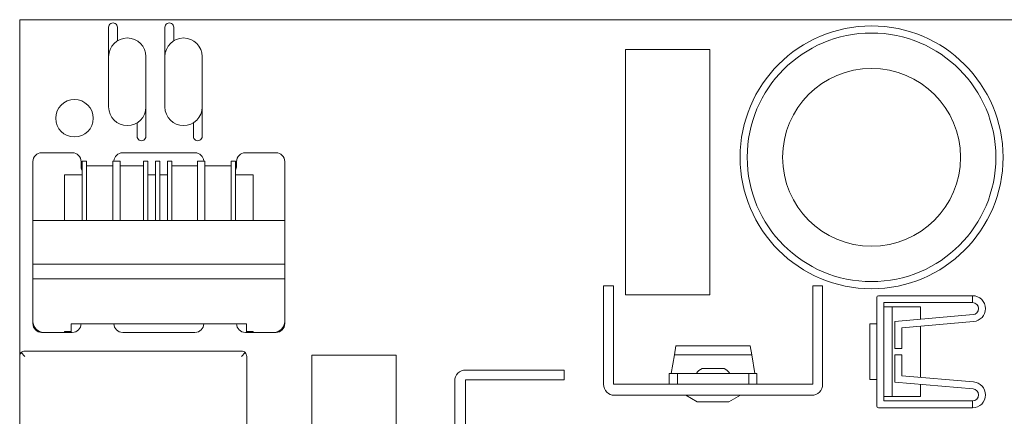
# Model space of a CAD drawing. Units: inches. Extents: x 0 to 7.8, y 0 to 4.5.
# Drawn here: x 0 to 4.49, y 2.69 to 4.5 of the extents above; entities that cross this region are included whole.
import ezdxf

# ---------------------------------------------------------------- set-up
doc = ezdxf.new("R2010")
doc.units = ezdxf.units.IN
doc.header["$MEASUREMENT"] = 0

# ---------------------------------------------------------------- blocks, each defined once
blk = doc.blocks.new('A$Cc87541d9')
at = {"color": 0, "linetype": 'Continuous', "lineweight": 0}
for p, q in [((0.5288, 2.1965), (8.3288, 2.1965)), ((0.5288, 0.6595), (0.5288, 2.1965)), ((0.9348, 2.1619), (0.9348, 2.1475)), ((0.9748, 2.1619), (0.9748, 2.1475)), ((1.1916, 2.1619), (1.1916, 2.1475)), ((1.2316, 2.1619), (1.2316, 2.1475)), ((0.9348, 2.1475), (0.9348, 2.0937)), ((0.9748, 2.1), (0.9748, 2.1475)), ((1.1916, 2.1475), (1.1916, 2.0937)), ((1.2316, 2.1), (1.2316, 2.1475)), ((0.9348, 2.0937), (0.9348, 2.0357)), ((1.1916, 2.0937), (1.1916, 2.0357)), ((0.9348, 1.7979), (0.9348, 2.0279)), ((1.1048, 2.0279), (1.1048, 1.7979)), ((1.1916, 1.7979), (1.1916, 2.0279)), ((1.3616, 2.0279), (1.3616, 1.7979)), ((3.6791, 2.06), (3.2941, 2.06)), ((3.2941, 2.06), (3.2941, 0.94)), ((3.6791, 2.06), (3.6791, 0.94)), ((1.1048, 1.7901), (1.1048, 1.7322)), ((1.3616, 1.7901), (1.3616, 1.7322)), ((1.0648, 1.7258), (1.0648, 1.6784)), ((1.1048, 1.6784), (1.1048, 1.7322)), ((1.3216, 1.7258), (1.3216, 1.6784)), ((1.3616, 1.6784), (1.3616, 1.7322)), ((1.0648, 1.6784), (1.0648, 1.6639)), ((1.1048, 1.6784), (1.1048, 1.6639)), ((1.3216, 1.6784), (1.3216, 1.6639)), ((1.3616, 1.6784), (1.3616, 1.6639)), ((0.6288, 1.5888), (0.7688, 1.5888)), ((0.9988, 1.5888), (1.3288, 1.5888)), ((1.5588, 1.5888), (1.6988, 1.5888)), ((0.5888, 1.2798), (0.5888, 1.5488)), ((0.8088, 1.5288), (0.8088, 1.5488)), ((0.8138, 1.5513), (0.8138, 1.2798)), ((0.8138, 1.5513), (0.8338, 1.5513)), ((0.8338, 1.2798), (0.8338, 1.5513)), ((0.8338, 1.5298), (0.9538, 1.5298)), ((0.9538, 1.5513), (0.9538, 1.2798)), ((0.9538, 1.5513), (0.9868, 1.5513)), ((0.9868, 1.2798), (0.9868, 1.5513)), ((0.9868, 1.5298), (1.0938, 1.5298)), ((1.0938, 1.5513), (1.0938, 1.2798)), ((1.1138, 1.5513), (1.0938, 1.5513)), ((1.1138, 1.2798), (1.1138, 1.5513)), ((1.1488, 1.5513), (1.1488, 1.2798)), ((1.1688, 1.5513), (1.1488, 1.5513)), ((1.1688, 1.2798), (1.1688, 1.5513)), ((1.2038, 1.5513), (1.2038, 1.2798)), ((1.2238, 1.5513), (1.2038, 1.5513)), ((1.2238, 1.2798), (1.2238, 1.5513)), ((1.2238, 1.5298), (1.3408, 1.5298)), ((1.3408, 1.5513), (1.3408, 1.2798)), ((1.3738, 1.5513), (1.3408, 1.5513)), ((1.3738, 1.2798), (1.3738, 1.5513)), ((1.3738, 1.5298), (1.4938, 1.5298)), ((1.4938, 1.5513), (1.4938, 1.2798)), ((1.5138, 1.5513), (1.4938, 1.5513)), ((1.5138, 1.2798), (1.5138, 1.5513)), ((1.5188, 1.5488), (1.5188, 1.5288)), ((1.7388, 1.5488), (1.7388, 1.2798)), ((0.7338, 1.4888), (0.7338, 1.2798)), ((0.7338, 1.4888), (0.8138, 1.4888)), ((1.1488, 1.4888), (1.1138, 1.4888)), ((1.2038, 1.4888), (1.1688, 1.4888)), ((1.5938, 1.4888), (1.5138, 1.4888)), ((1.5938, 1.2798), (1.5938, 1.4888)), ((0.5888, 1.2798), (1.7388, 1.2798)), ((0.5888, 1.2798), (0.5888, 1.0798)), ((1.7388, 1.2798), (1.7388, 1.0798)), ((1.7388, 1.0798), (0.5888, 1.0798)), ((0.5888, 1.0798), (1.7388, 1.0798)), ((0.5888, 1.0798), (0.5888, 1.0138)), ((1.7388, 1.0138), (1.7388, 1.0798)), ((0.5888, 1.0138), (1.7388, 1.0138)), ((0.5888, 0.8188), (0.5888, 1.0138)), ((1.7388, 0.8188), (1.7388, 1.0138)), ((3.1934, 0.9818), (3.2384, 0.9818)), ((3.1934, 0.5318), (3.1934, 0.9818)), ((3.2384, 0.9818), (3.2384, 0.5318)), ((4.1484, 0.9818), (4.1934, 0.9818)), ((4.1484, 0.5318), (4.1484, 0.9818)), ((4.1934, 0.5318), (4.1934, 0.9818)), ((3.2941, 0.94), (3.6791, 0.94)), ((4.4405, 0.9286), (4.4405, 0.4325)), ((4.8775, 0.9364), (4.4484, 0.9364)), ((4.472, 0.9049), (4.472, 0.4561)), ((4.8775, 0.9049), (4.472, 0.9049)), ((4.8775, 0.9364), (4.8775, 0.9049)), ((4.472, 0.8853), (4.5113, 0.8853)), ((4.472, 0.8849), (4.5113, 0.8849)), ((4.5113, 0.8849), (4.5113, 0.8853)), ((4.5113, 0.8853), (4.6405, 0.8853)), ((4.5113, 0.8849), (4.5113, 0.4762)), ((4.6405, 0.829), (4.6405, 0.8853)), ((0.5888, 0.8088), (0.5888, 0.8188)), ((1.7388, 0.8188), (1.7388, 0.8088)), ((4.5232, 0.8187), (4.8799, 0.8499)), ((4.5232, 0.6954), (4.5232, 0.8187)), ((4.5547, 0.7899), (4.8826, 0.8186)), ((0.6388, 0.7688), (0.6288, 0.7688)), ((0.6388, 0.7688), (0.7338, 0.7688)), ((0.7338, 0.7737), (0.7638, 0.7737)), ((0.7338, 0.7688), (0.7338, 0.7737)), ((0.7638, 0.7688), (0.7338, 0.7688)), ((0.7638, 0.7737), (0.7638, 0.8087)), ((0.7638, 0.8087), (1.5638, 0.8087)), ((0.7638, 0.7737), (0.7638, 0.7688)), ((0.7688, 0.7688), (0.7638, 0.7688)), ((0.8138, 0.8087), (0.8138, 0.8083)), ((0.8138, 0.8083), (0.8338, 0.8083)), ((0.8338, 0.8083), (0.8338, 0.8087)), ((0.9538, 0.8087), (0.9538, 0.8083)), ((0.9538, 0.8083), (0.9868, 0.8083)), ((0.9868, 0.8083), (0.9868, 0.8087)), ((1.3288, 0.7688), (0.9988, 0.7688)), ((1.0938, 0.8087), (1.0938, 0.8083)), ((1.1138, 0.8083), (1.0938, 0.8083)), ((1.1138, 0.8083), (1.1138, 0.8087)), ((1.1488, 0.8087), (1.1488, 0.8083)), ((1.1688, 0.8083), (1.1488, 0.8083)), ((1.1688, 0.8083), (1.1688, 0.8087)), ((1.2038, 0.8087), (1.2038, 0.8083)), ((1.2238, 0.8083), (1.2038, 0.8083)), ((1.2238, 0.8083), (1.2238, 0.8087)), ((1.3408, 0.8087), (1.3408, 0.8083)), ((1.3738, 0.8083), (1.3408, 0.8083)), ((1.3738, 0.8083), (1.3738, 0.8087)), ((1.4938, 0.8087), (1.4938, 0.8083)), ((1.5138, 0.8083), (1.4938, 0.8083)), ((1.5138, 0.8083), (1.5138, 0.8087)), ((1.5638, 0.7688), (1.5588, 0.7688)), ((1.5638, 0.8087), (1.5638, 0.7737)), ((1.5638, 0.7737), (1.5938, 0.7737)), ((1.5638, 0.7737), (1.5638, 0.7688)), ((1.5938, 0.7688), (1.5638, 0.7688)), ((1.5938, 0.7737), (1.5938, 0.7688)), ((1.5938, 0.7688), (1.6888, 0.7688)), ((1.6988, 0.7688), (1.6888, 0.7688)), ((4.409, 0.8075), (4.4405, 0.8075)), ((4.409, 0.5536), (4.409, 0.8075)), ((4.5547, 0.6954), (4.5547, 0.7899)), ((4.6405, 0.5637), (4.6405, 0.7974)), ((0.5358, 0.6765), (0.5528, 0.6595)), ((1.5408, 0.6835), (0.5528, 0.6835)), ((1.5408, 0.6595), (1.5577, 0.6765)), ((3.517, 0.6668), (3.524, 0.7068)), ((3.524, 0.7068), (3.8629, 0.7068)), ((3.8629, 0.7068), (3.8699, 0.6668)), ((4.5547, 0.6954), (4.5232, 0.6954)), ((0.5288, 0.6595), (0.5288, 0.3205)), ((1.5648, 0.3205), (1.5648, 0.6595)), ((2.2476, 0.6644), (1.8626, 0.6644)), ((1.8626, 0.6644), (1.8626, -0.4556)), ((2.2476, 0.6644), (2.2476, -0.4556)), ((3.5021, 0.5818), (3.517, 0.6668)), ((3.517, 0.6668), (3.8699, 0.6668)), ((3.8699, 0.6668), (3.8847, 0.5818)), ((4.5232, 0.6657), (4.5547, 0.6657)), ((4.5232, 0.5424), (4.5232, 0.6657)), ((4.5547, 0.5712), (4.5547, 0.6657)), ((2.5641, 0.5968), (3.0141, 0.5968)), ((3.0141, 0.5968), (3.0141, 0.5518)), ((3.6434, 0.6037), (3.6934, 0.6037)), ((3.6934, 0.6037), (3.7434, 0.6037)), ((2.5141, 0.5468), (2.5141, 0.3468)), ((2.5641, 0.3468), (2.5641, 0.5518)), ((3.0141, 0.5518), (2.5641, 0.5518)), ((3.5309, 0.5818), (3.4934, 0.5818)), ((3.4934, 0.5318), (3.4934, 0.5818)), ((3.8559, 0.5818), (3.5309, 0.5818)), ((3.5309, 0.5318), (3.5309, 0.5818)), ((3.8934, 0.5818), (3.8559, 0.5818)), ((3.8559, 0.5318), (3.8559, 0.5818)), ((3.8934, 0.5318), (3.8934, 0.5818)), ((4.409, 0.5536), (4.4405, 0.5536)), ((4.8799, 0.5111), (4.5232, 0.5424)), ((4.8826, 0.5425), (4.5547, 0.5712)), ((4.1484, 0.5318), (3.2384, 0.5318)), ((4.6405, 0.4758), (4.6405, 0.5321)), ((3.2434, 0.4818), (4.1434, 0.4818)), ((3.6214, 0.4518), (3.5684, 0.4818)), ((3.6214, 0.4518), (3.7654, 0.4518)), ((3.8184, 0.4818), (3.7654, 0.4518)), ((4.5113, 0.4762), (4.472, 0.4762)), ((4.472, 0.4758), (4.5113, 0.4758)), ((4.472, 0.4561), (4.8775, 0.4561)), ((4.5113, 0.4758), (4.5113, 0.4762)), ((4.5113, 0.4758), (4.6405, 0.4758)), ((4.8775, 0.4561), (4.8775, 0.4246)), ((4.4484, 0.4246), (4.8775, 0.4246))]:
    blk.add_line(p, q, dxfattribs=at)
for centre, radius in [((4.4167, 1.5682), 0.6), ((4.4167, 1.5682), 0.5675), ((4.4167, 1.5682), 0.406), ((0.7788, 1.7465), 0.0855)]:
    blk.add_circle(centre, radius, dxfattribs=at)
for centre, radius, start, end in [((1.0198, 2.0279), 0.085, 360, 180), ((1.2766, 2.0279), 0.085, 360, 180), ((0.9548, 2.0357), 0.02, 180, 187.3053), ((1.2116, 2.0357), 0.02, 180, 187.3053), ((1.0198, 1.7979), 0.085, 180, 360), ((1.2766, 1.7979), 0.085, 180, 360), ((1.0848, 1.7901), 0.02, 360, 7.3053), ((1.3416, 1.7901), 0.02, 360, 7.3053), ((0.6288, 1.5488), 0.04, 90, 180), ((0.7688, 1.5488), 0.04, 0, 90), ((0.9988, 1.5488), 0.04, 90, 176.4167), ((1.3288, 1.5488), 0.04, 3.5833, 90), ((1.5588, 1.5488), 0.04, 90, 180), ((1.6988, 1.5488), 0.04, 0, 90), ((0.8488, 1.5288), 0.04, 180, 208.955), ((1.4788, 1.5288), 0.04, 331.045, 360), ((4.4484, 0.9286), 0.00787, 90, 180), ((4.8775, 0.8774), 0.0591, 0, 90), ((4.8775, 0.8774), 0.0276, 0, 90), ((4.8775, 0.8774), 0.0276, 275, 0), ((4.8775, 0.8774), 0.0591, 275, 360), ((0.6388, 0.8188), 0.05, 180, 270), ((1.6888, 0.8188), 0.05, 270, 0), ((0.6288, 0.8088), 0.04, 180, 270), ((0.7688, 0.8088), 0.04, 270, 359.8881), ((0.9988, 0.8088), 0.04, 180.7162, 270), ((1.3288, 0.8088), 0.04, 270, 359.2838), ((1.5588, 0.8088), 0.04, 180.1119, 270), ((1.6988, 0.8088), 0.04, 270, 360), ((0.5528, 0.6595), 0.024, 135, 180), ((0.5528, 0.6595), 0.024, 90, 135), ((1.5408, 0.6595), 0.024, 45, 90), ((1.5408, 0.6595), 0.024, 0, 45), ((2.5641, 0.5468), 0.05, 90, 180), ((3.6609, 0.5568), 0.05, 110.4873, 150), ((3.7259, 0.5568), 0.05, 30, 69.5127), ((4.8775, 0.4837), 0.0591, 0, 85), ((3.2434, 0.5318), 0.05, 180, 270), ((4.1434, 0.5318), 0.05, 270, 0), ((4.8775, 0.4837), 0.0276, 0, 85), ((4.8775, 0.4837), 0.0276, 270, 360), ((4.8775, 0.4837), 0.0591, 270, 0), ((4.4484, 0.4325), 0.00787, 180, 270)]:
    blk.add_arc(centre, radius, start, end, dxfattribs=at)
for centre in [(0.9548, 2.1619), (1.2116, 2.1619)]:
    blk.add_ellipse(centre, major_axis=(0.02, 0), ratio=0.989937, start_param=0, end_param=3.141593, dxfattribs=at)
at = {"color": 0, "linetype": 'Continuous', "lineweight": 0, "extrusion": (0, 0, -1)}
for centre in [(1.0848, 1.6639), (1.3416, 1.6639)]:
    blk.add_ellipse(centre, major_axis=(0.02, 0), ratio=0.989937, start_param=0, end_param=3.141593, dxfattribs=at)

msp = doc.modelspace()

# ---------------------------------------------------------------- block references
msp.add_blockref('A$Cc87541d9', (-0.5288, 2.3035))

doc.saveas('drawing.dxf')
